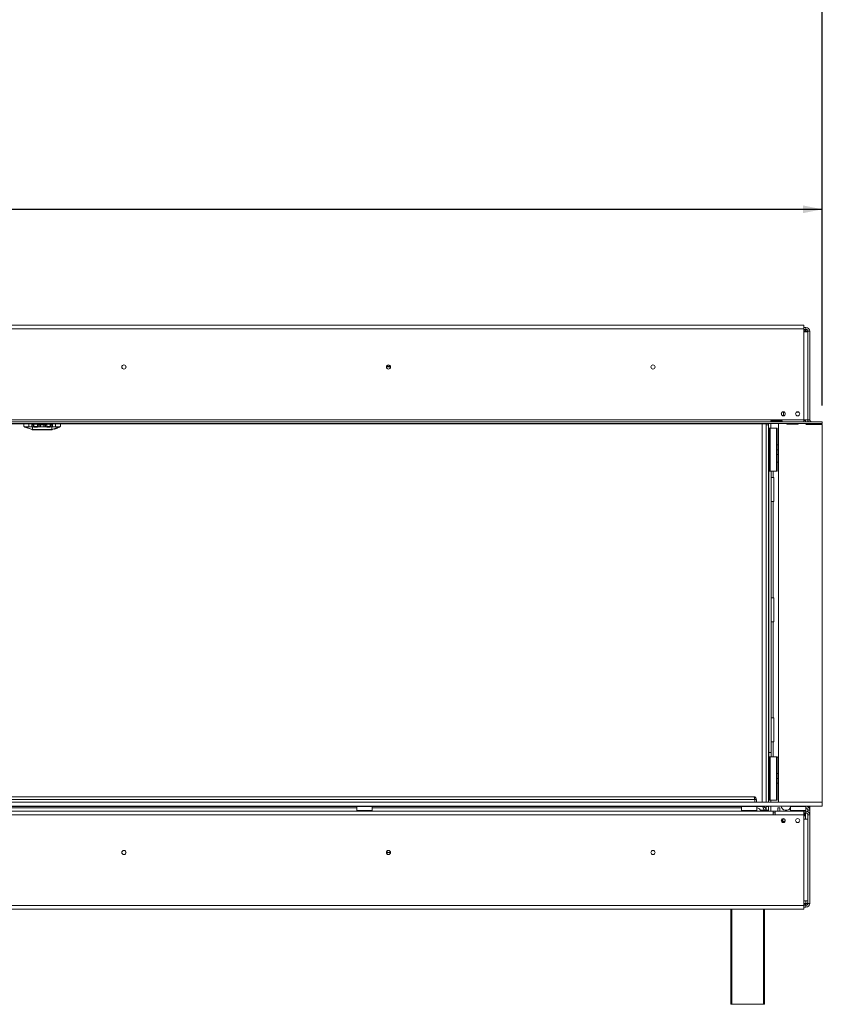
# Model space of a CAD drawing. Units: millimetres. Extents: x -1 to 562, y -66 to 206.
# Drawn here: x 103 to 145, y 113 to 164 of the extents above; entities that cross this region are included whole.
import ezdxf

# ---------------------------------------------------------------- set-up
doc = ezdxf.new("R2010")
doc.units = ezdxf.units.MM
doc.layers.add('FORMAT', color=7, linetype='Continuous')
doc.styles.add('SLDTEXTSTYLE1', font='TXT', dxfattribs={"width": 0.75})
doc.dimstyles.new('SLDDIMSTYLE0', dxfattribs={"dimtxt": 2.645833, "dimasz": 1, "dimexe": 0, "dimexo": 0.0625, "dimgap": 0.661458, "dimtad": 1, "dimdec": 6, "dimlfac": 20, "dimrnd": 1e-09, "dimzin": 12, "dimdsep": 46, "dimtxsty": 'SLDTEXTSTYLE1', "dimsah": 1, "dimcen": 0.09, "dimadec": 0, "dimazin": 3, "dimtfac": 1, "dimtdec": 0, "dimtofl": 0, "dimtmove": 0, "dimatfit": 3, "dimfxl": 0, "dimfrac": 2, "dimtolj": 1, "dimtzin": 12, "dimarcsym": 0})

# ---------------------------------------------------------------- blocks, each defined once
blk = doc.blocks.new('_D')
at = {"layer": 'FORMAT', "color": 7}
for p, q in [((77.903, 163.197), (77.366, 163.197)), ((77.366, 163.197), (77.366, 158.259)), ((86.984, 163.197), (87.52, 163.197)), ((87.52, 163.197), (87.52, 158.259)), ((85.006, 162.652), (82.698, 158.804)), ((77.366, 158.259), (77.903, 158.259)), ((87.52, 158.259), (86.984, 158.259)), ((19.993, 143.999), (19.993, 155.194)), ((144.893, 143.999), (144.893, 155.194)), ((19.993, 154.194), (144.893, 154.194))]:
    blk.add_line(p, q, dxfattribs=at)
for points in [[(19.993, 154.194), (20.993, 153.994), (20.993, 154.394)], [(144.893, 154.194), (143.893, 154.394), (143.893, 153.994)]]:
    blk.add_solid(points, dxfattribs=at)
at = {"layer": 'FORMAT', "color": 7, "attachment_point": 1, "style": 'SLDTEXTSTYLE1'}
for s, insert, char_height in [('3', (82.483, 163.115), 1.852), ('98', (78.574, 162.18), 2.6458), ('"', (85.22, 162.18), 2.646), ('8', (83.852, 160.646), 1.852), ('2498mm', (75.226, 157.605), 2.6458)]:
    blk.add_mtext(s, dxfattribs=dict(at, insert=insert, char_height=char_height))
blk = doc.blocks.new('_D_1')
at = {"layer": 'FORMAT'}
for p, q in [((75.527, 174.877), (74.99, 174.877)), ((74.99, 174.877), (74.99, 169.938)), ((87.345, 174.877), (87.881, 174.877)), ((87.881, 174.877), (87.881, 169.938)), ((83.999, 174.332), (81.69, 170.483)), ((74.99, 169.938), (75.527, 169.938)), ((87.881, 169.938), (87.345, 169.938)), ((17.978, 144.044), (17.978, 166.874)), ((144.893, 143.999), (144.893, 166.874)), ((144.893, 165.874), (17.978, 165.874))]:
    blk.add_line(p, q, dxfattribs=at)
for points in [[(17.978, 165.874), (18.978, 165.674), (18.978, 166.074)], [(144.893, 165.874), (143.893, 166.074), (143.893, 165.674)]]:
    blk.add_solid(points, dxfattribs=at)
at = {"layer": 'FORMAT', "attachment_point": 1, "style": 'SLDTEXTSTYLE1'}
for s, insert, char_height in [('15', (80.108, 174.795), 1.8521), ('99', (76.198, 173.86), 2.6458), ('"', (85.581, 173.86), 2.646), ('16', (82.844, 172.326), 1.8521), ('2538mm', (74.219, 169.284), 2.6458)]:
    blk.add_mtext(s, dxfattribs=dict(at, insert=insert, char_height=char_height))

msp = doc.modelspace()

# ---------------------------------------------------------------- linework, layer by layer
at = {"color": 7, "linetype": 'Continuous', "lineweight": 15}
for p, q in [((143.9383161, 148.17377337), (18.2483161, 148.17377337)), ((143.9383161, 148.17377337), (143.9383161, 147.97377337)), ((144.0433161, 148.04877337), (143.9383161, 148.04877337)), ((144.0433161, 147.94877337), (144.0433161, 148.04877337)), ((18.2483161, 147.97377337), (143.9383161, 147.97377337)), ((143.9383161, 147.97377337), (143.9383161, 147.82377337)), ((144.0433161, 147.94877337), (143.9383161, 147.94877337)), ((143.9383161, 143.24877337), (143.9383161, 147.82377337)), ((143.9383161, 147.82377337), (144.1383161, 147.82377337)), ((144.0433161, 147.94877337), (144.0433161, 147.93952209)), ((144.0433161, 147.93278934), (144.0433161, 147.89078136)), ((144.0433161, 147.89078136), (144.0433161, 147.84877337)), ((144.1383161, 143.24877337), (144.1383161, 147.82377337)), ((144.1433161, 143.24877337), (144.1433161, 147.84877337)), ((144.1433161, 147.84877337), (144.2433161, 147.84877337)), ((144.2433161, 143.24877337), (144.2433161, 147.84877337)), ((122.4483161, 145.99377337), (122.2383161, 145.99377337)), ((144.1383161, 145.30627337), (144.1433161, 145.30627337)), ((144.1433161, 145.28127337), (144.1383161, 145.28127337)), ((144.1383161, 145.13127337), (144.1433161, 145.13127337)), ((144.1433161, 145.10627337), (144.1383161, 145.10627337)), ((142.7683161, 143.51155201), (142.7683161, 143.60099473)), ((142.8683161, 143.46877337), (142.8683161, 143.66115426)), ((142.8683161, 143.46877337), (142.8683161, 143.45139249)), ((143.55527517, 143.64377337), (143.67135703, 143.64377337)), ((19.9729795, 143.24877337), (143.9383161, 143.24877337)), ((19.9729795, 143.14877337), (144.89124503, 143.14877337)), ((19.9729795, 143.04877337), (144.89124503, 143.04877337)), ((102.0933161, 143.04377337), (106.5933161, 143.04377337)), ((103.3933161, 143.03377337), (103.6433161, 143.03377337)), ((103.3933161, 142.91948766), (103.3933161, 143.03377337)), ((103.3933161, 142.91948766), (103.54937879, 142.87668189)), ((103.49133577, 142.85016663), (103.42709988, 142.87219036)), ((103.5183161, 143.04377337), (103.5183161, 143.03377337)), ((103.6433161, 143.03377337), (103.6433161, 142.88377337)), ((103.81001483, 143.03377337), (103.6433161, 143.03377337)), ((103.6433161, 142.88377337), (103.81001483, 142.88377337)), ((103.6683161, 143.04377337), (103.6683161, 143.03377337)), ((103.81001483, 142.88377337), (103.81001483, 143.03377337)), ((103.81001483, 143.03377337), (103.8433161, 143.03377337)), ((103.94055622, 143.03377337), (103.8433161, 143.03377337)), ((103.8433161, 143.03377337), (103.8433161, 142.98377337)), ((103.87496673, 142.98377337), (103.8433161, 142.98377337)), ((103.87496673, 142.88377337), (103.8433161, 142.88377337)), ((103.8433161, 142.88377337), (103.8433161, 142.88075455)), ((103.8433161, 142.88075455), (103.8433161, 142.7482895)), ((103.87496673, 142.98377337), (103.87496673, 142.88377337)), ((103.87496673, 142.98377337), (103.9183161, 142.98377337)), ((103.9183161, 142.88377337), (103.87496673, 142.88377337)), ((103.9183161, 143.03377337), (103.9183161, 143.01377337)), ((103.9183161, 143.01377337), (104.0933161, 143.01377337)), ((103.9183161, 143.01377337), (103.9183161, 142.89342732)), ((103.9183161, 142.89342732), (103.9183161, 142.87343037)), ((103.9183161, 142.89342732), (104.0933161, 142.89342732)), ((103.9183161, 142.87343037), (104.0933161, 142.87343037)), ((103.9183161, 142.87343037), (103.9183161, 142.86941027)), ((103.94055622, 143.03377337), (103.94055622, 143.04377337)), ((104.08043074, 143.03377337), (103.94055622, 143.03377337)), ((103.9683161, 142.86853765), (104.0433161, 142.86853765)), ((104.08043074, 143.04377337), (104.08043074, 143.03377337)), ((104.08043074, 143.03377337), (104.14370146, 143.03377337)), ((104.0933161, 143.03377337), (104.0933161, 143.01377337)), ((104.5933161, 143.02377337), (104.0933161, 143.02377337)), ((104.0933161, 143.01377337), (104.0933161, 142.89342732)), ((104.16254687, 142.98377337), (104.0933161, 142.98377337)), ((104.0933161, 142.89342732), (104.0933161, 142.87343037)), ((104.16254687, 142.88377337), (104.0933161, 142.88377337)), ((104.0933161, 142.87343037), (104.0933161, 142.86941027)), ((104.14370146, 143.03377337), (104.14370146, 143.04377337)), ((104.14370146, 143.03377337), (104.28357597, 143.03377337)), ((104.16254687, 142.98377337), (104.16254687, 142.88377337)), ((104.16254687, 142.98377337), (104.18658533, 142.98377337)), ((104.16254687, 142.88377337), (104.18658533, 142.88377337)), ((104.18658533, 142.88377337), (104.18658533, 142.98377337)), ((104.18658533, 142.98377337), (104.2558161, 142.98377337)), ((104.2558161, 142.88377337), (104.18658533, 142.88377337)), ((104.2558161, 142.98377337), (104.2558161, 142.88377337)), ((104.2558161, 142.98377337), (104.4308161, 142.98377337)), ((104.2558161, 142.88377337), (104.4308161, 142.88377337)), ((104.28357597, 143.03377337), (104.28357597, 143.04377337)), ((104.28357597, 143.03377337), (104.40305622, 143.03377337)), ((104.40305622, 143.03377337), (104.40305622, 143.04377337)), ((104.40305622, 143.03377337), (104.54293074, 143.03377337)), ((104.4308161, 142.88377337), (104.4308161, 142.98377337)), ((104.4308161, 142.98377337), (104.50004687, 142.98377337)), ((104.50004687, 142.88377337), (104.4308161, 142.88377337)), ((104.50004687, 142.98377337), (104.50004687, 142.88377337)), ((104.50004687, 142.98377337), (104.52408533, 142.98377337)), ((104.50004687, 142.88377337), (104.52408533, 142.88377337)), ((104.52408533, 142.88377337), (104.52408533, 142.98377337)), ((104.5933161, 142.98377337), (104.52408533, 142.98377337)), ((104.5933161, 142.88377337), (104.52408533, 142.88377337)), ((104.54293074, 143.03377337), (104.54293074, 143.04377337)), ((104.54293074, 143.03377337), (104.60620146, 143.03377337)), ((104.5933161, 143.01377337), (104.5933161, 143.03377337)), ((104.5933161, 142.89342732), (104.5933161, 143.01377337)), ((104.5933161, 143.01377337), (104.7683161, 143.01377337)), ((104.5933161, 142.89342732), (104.7683161, 142.89342732)), ((104.5933161, 142.87343037), (104.5933161, 142.89342732)), ((104.5933161, 142.87343037), (104.7683161, 142.87343037)), ((104.5933161, 142.86941027), (104.5933161, 142.87343037)), ((104.60620146, 143.03377337), (104.60620146, 143.04377337)), ((104.74607597, 143.03377337), (104.60620146, 143.03377337)), ((104.6433161, 142.86853765), (104.7183161, 142.86853765)), ((104.74607597, 143.04377337), (104.74607597, 143.03377337)), ((104.8433161, 143.03377337), (104.74607597, 143.03377337)), ((104.7683161, 143.03377337), (104.7683161, 143.01377337)), ((104.7683161, 143.01377337), (104.7683161, 142.89342732)), ((104.7683161, 142.98377337), (104.81166546, 142.98377337)), ((104.7683161, 142.89342732), (104.7683161, 142.87343037)), ((104.81166546, 142.88377337), (104.7683161, 142.88377337)), ((104.7683161, 142.87343037), (104.7683161, 142.86941027)), ((104.81166546, 142.88377337), (104.81166546, 142.98377337)), ((104.8433161, 142.98377337), (104.81166546, 142.98377337)), ((104.8433161, 142.88377337), (104.81166546, 142.88377337)), ((104.8433161, 142.98377337), (104.8433161, 143.03377337)), ((104.8433161, 143.03377337), (104.87661737, 143.03377337)), ((104.8433161, 142.88075455), (104.8433161, 142.88377337)), ((104.8433161, 142.7482895), (104.8433161, 142.88075455)), ((104.87661737, 143.03377337), (104.87661737, 142.88377337)), ((105.0433161, 143.03377337), (104.87661737, 143.03377337)), ((104.87661737, 142.88377337), (105.0433161, 142.88377337)), ((105.0183161, 143.04377337), (105.0183161, 143.03377337)), ((105.0433161, 142.88377337), (105.0433161, 143.03377337)), ((105.0433161, 143.03377337), (105.2933161, 143.03377337)), ((105.13725341, 142.87668189), (105.2933161, 142.91948766)), ((105.1683161, 143.04377337), (105.1683161, 143.03377337)), ((105.25953232, 142.87219036), (105.19529643, 142.85016663)), ((105.2933161, 143.03377337), (105.2933161, 142.91948766)), ((107.0933161, 143.04377337), (106.5933161, 143.04377337)), ((107.0933161, 143.04877337), (107.0933161, 143.04377337)), ((141.7683161, 143.04377337), (141.7683161, 143.04877337)), ((141.7683161, 143.04377337), (141.9683161, 143.04377337)), ((141.9683161, 142.99377337), (141.9683161, 143.04877337)), ((142.0933161, 142.99377337), (141.9683161, 142.99377337)), ((141.9683161, 142.99377337), (141.9683161, 123.35377337)), ((142.0933161, 143.04877337), (142.0933161, 142.99377337)), ((142.0933161, 142.99377337), (142.0933161, 123.35377337)), ((142.24809951, 143.15933331), (142.2633161, 143.16475741)), ((142.2633161, 143.20676539), (142.7633161, 143.20676539)), ((142.2633161, 143.16475741), (142.2633161, 143.20676539)), ((142.2633161, 143.16475741), (142.7633161, 143.16475741)), ((142.7633161, 143.15802466), (142.2633161, 143.15802466)), ((142.6083161, 123.35377337), (142.6083161, 143.04877337)), ((142.65430013, 143.16475741), (142.64756738, 143.15802466)), ((142.7633161, 143.16475741), (142.7633161, 143.20676539)), ((142.7633161, 143.16475741), (142.77865208, 143.15936237)), ((143.0433161, 143.04877337), (143.0433161, 143.01877337)), ((143.0433161, 143.01877337), (143.6433161, 143.01877337)), ((143.6489411, 143.04877337), (143.6433161, 143.01877337)), ((143.6433161, 143.01877337), (143.6433161, 143.04523784)), ((143.6433161, 143.04523784), (143.64827819, 143.04523784)), ((143.9383161, 143.14877337), (143.9383161, 143.24877337)), ((144.1383161, 143.24877337), (143.9383161, 143.24877337)), ((143.96431979, 143.21877337), (143.9383161, 143.21877337)), ((143.9933161, 143.20950682), (143.9933161, 143.24877337)), ((144.0189411, 143.14877337), (144.01346339, 143.1779878)), ((144.0183161, 143.15210671), (144.0183161, 143.24877337)), ((144.0470661, 142.99877337), (144.0376911, 143.04877337)), ((144.03835401, 143.04523784), (144.0433161, 143.04523784)), ((144.2433161, 143.04523784), (144.0433161, 143.04523784)), ((144.0470661, 142.99877337), (144.8933161, 142.99877337)), ((144.2433161, 143.24877337), (144.1433161, 143.24877337)), ((144.1433161, 143.24877337), (144.1433161, 143.14877337)), ((144.1433161, 143.04877337), (144.1433161, 143.04523784)), ((144.2433161, 143.04877337), (144.2433161, 143.04523784)), ((144.2433161, 142.99877337), (144.2433161, 143.04523784)), ((144.89124503, 143.04877337), (144.89124503, 143.14877337)), ((144.8933161, 143.14877337), (144.89124503, 143.14877337)), ((144.8933161, 143.04877337), (144.89124503, 143.04877337)), ((144.8933161, 143.04877337), (144.8933161, 143.14877337)), ((144.8933161, 142.99877337), (144.8933161, 123.35377337)), ((103.82293322, 142.73647608), (103.49133577, 142.85016663)), ((103.49358949, 142.85562266), (103.83914943, 142.73714497)), ((103.83914943, 142.73714497), (104.84748277, 142.73714497)), ((103.83914943, 142.73714497), (103.83914943, 142.73377337)), ((104.84748277, 142.73377337), (103.83914943, 142.73377337)), ((103.8433161, 142.7482895), (104.8433161, 142.7482895)), ((104.84748277, 142.73714497), (105.19304271, 142.85562266)), ((104.84748277, 142.73714497), (104.84748277, 142.73377337)), ((105.19529643, 142.85016663), (104.86369898, 142.73647608)), ((104.97232324, 142.76843296), (104.96597189, 142.77154107)), ((104.96970023, 142.76224793), (104.96807861, 142.76697766)), ((105.13786378, 142.82518972), (104.97232324, 142.76843296)), ((104.97394486, 142.76370323), (104.97232324, 142.76843296)), ((104.97394486, 142.76370323), (105.1394854, 142.82045999)), ((104.97394486, 142.76370323), (104.98029621, 142.76059513)), ((105.13637729, 142.81410864), (104.98029621, 142.76059513)), ((105.13637729, 142.81410864), (105.1394854, 142.82045999)), ((105.13786378, 142.82518972), (105.14097189, 142.83154107)), ((105.1394854, 142.82045999), (105.13786378, 142.82518972)), ((105.14373003, 142.82191529), (105.14210841, 142.82664502)), ((142.0933161, 142.81877337), (142.1433161, 142.81877337)), ((142.1433161, 142.81877337), (142.1433161, 140.56877337)), ((142.1808161, 142.81877337), (142.1433161, 142.81877337)), ((142.1808161, 142.81877337), (142.1808161, 140.56877337)), ((142.5058161, 142.81877337), (142.1808161, 142.81877337)), ((142.5058161, 142.81877337), (142.5058161, 140.56877337)), ((142.5433161, 142.81877337), (142.5058161, 142.81877337)), ((142.5433161, 140.56877337), (142.5433161, 142.81877337)), ((142.5433161, 140.56877337), (142.5433161, 142.81877337)), ((142.5433161, 141.94377337), (142.6083161, 141.94377337)), ((142.5433161, 141.69377337), (142.6083161, 141.69377337)), ((142.5433161, 141.44377337), (142.6083161, 141.44377337)), ((142.6083161, 141.04377337), (142.5433161, 141.04377337)), ((142.1433161, 140.56877337), (142.0933161, 140.56877337)), ((142.1183161, 125.94377337), (142.1183161, 140.56877337)), ((142.1808161, 140.56877337), (142.1433161, 140.56877337)), ((142.5058161, 140.56877337), (142.1808161, 140.56877337)), ((142.2433161, 125.94377337), (142.2433161, 140.56877337)), ((142.5433161, 140.56877337), (142.5058161, 140.56877337)), ((142.25988381, 140.24375032), (142.2584575, 140.24375032)), ((142.3433161, 140.24042509), (142.3683161, 140.24042509)), ((142.3683161, 138.99712166), (142.3683161, 140.24042509)), ((142.24513847, 138.99426658), (142.24816741, 138.99426658)), ((142.3433161, 133.99042509), (142.3433161, 138.99712166)), ((142.3683161, 138.99712166), (142.3433161, 138.99712166)), ((142.25988173, 133.99375036), (142.25845843, 133.99375036)), ((142.3433161, 133.99042509), (142.3683161, 133.99042509)), ((142.3683161, 132.74712166), (142.3683161, 133.99042509)), ((142.2481572, 132.74426822), (142.24513899, 132.74426822)), ((142.3433161, 127.74042509), (142.3433161, 132.74712166)), ((142.3683161, 132.74712166), (142.3433161, 132.74712166)), ((142.25988381, 127.74375032), (142.2584575, 127.74375032)), ((142.3433161, 127.74042509), (142.3683161, 127.74042509)), ((142.3683161, 126.49712166), (142.3683161, 127.74042509)), ((142.24513847, 126.49426658), (142.24816741, 126.49426658)), ((142.3683161, 126.49712166), (142.3433161, 126.49712166)), ((142.0933161, 125.71877337), (142.1433161, 125.71877337)), ((142.1183161, 125.94377337), (142.2433161, 125.94377337)), ((142.1183161, 125.71877337), (142.1183161, 125.94377337)), ((142.1433161, 125.71877337), (142.1433161, 123.46877337)), ((142.1808161, 125.71877337), (142.1433161, 125.71877337)), ((142.1808161, 125.71877337), (142.1808161, 123.46877337)), ((142.5058161, 125.71877337), (142.1808161, 125.71877337)), ((142.2433161, 125.94377337), (142.2433161, 125.71877337)), ((142.5058161, 125.71877337), (142.5058161, 123.46877337)), ((142.5433161, 125.71877337), (142.5058161, 125.71877337)), ((142.5433161, 123.46877337), (142.5433161, 125.71877337)), ((142.5433161, 123.46877337), (142.5433161, 125.71877337)), ((142.5433161, 125.69377337), (142.6083161, 125.69377337)), ((142.5433161, 124.84377337), (142.6083161, 124.84377337)), ((142.5433161, 124.59377337), (142.6083161, 124.59377337)), ((142.5433161, 124.34377337), (142.6083161, 124.34377337)), ((141.39296255, 123.50627337), (20.79366965, 123.50627337)), ((141.3308161, 123.64377337), (20.8558161, 123.64377337)), ((141.39296255, 123.50627337), (141.39296255, 123.35377337)), ((141.3933161, 123.35377337), (141.3933161, 123.50627337)), ((141.3933161, 123.50627337), (141.4683161, 123.50627337)), ((141.4683161, 123.35377337), (141.4683161, 123.50627337)), ((142.1433161, 123.46877337), (142.0933161, 123.46877337)), ((142.1808161, 123.46877337), (142.1433161, 123.46877337)), ((142.5058161, 123.46877337), (142.1808161, 123.46877337)), ((142.5433161, 123.46877337), (142.5058161, 123.46877337)), ((20.1933161, 123.35377337), (144.8933161, 123.35377337)), ((20.1933161, 123.15377337), (144.8933161, 123.15377337)), ((120.91289414, 122.89877337), (101.27373806, 122.89877337)), ((120.6933161, 123.14377337), (101.4933161, 123.14377337)), ((101.4933161, 123.06877337), (120.6933161, 123.06877337)), ((120.7033161, 123.15377337), (120.6933161, 123.14377337)), ((120.6933161, 123.14377337), (120.6933161, 122.93377337)), ((121.4933161, 123.14377337), (120.6933161, 123.14377337)), ((120.6933161, 122.93377337), (120.7033161, 122.92377337)), ((120.6933161, 122.93377337), (121.24605583, 122.93377337)), ((121.24223733, 122.92377337), (120.7033161, 122.92377337)), ((120.80464097, 122.92377337), (120.80464097, 122.89877337)), ((120.91289414, 122.89877337), (120.94897853, 122.89877337)), ((120.94897853, 122.92377337), (120.94897853, 122.89877337)), ((120.94897853, 122.89877337), (121.23765367, 122.89877337)), ((120.96196891, 122.89877337), (120.96196891, 122.89473255)), ((121.22466329, 122.89877337), (121.22466329, 122.89473255)), ((121.23765367, 122.92377337), (121.23765367, 122.89877337)), ((121.23765367, 122.89877337), (121.27373806, 122.89877337)), ((121.4833161, 122.92377337), (121.24223733, 122.92377337)), ((121.24605583, 122.93377337), (121.4933161, 122.93377337)), ((140.91289414, 122.89877337), (121.27373806, 122.89877337)), ((121.38199123, 122.92377337), (121.38199123, 122.89877337)), ((121.4933161, 123.14377337), (121.4833161, 123.15377337)), ((121.4833161, 122.92377337), (121.4933161, 122.93377337)), ((121.4933161, 122.93377337), (121.4933161, 123.14377337)), ((140.6933161, 123.14377337), (121.4933161, 123.14377337)), ((121.4933161, 123.06877337), (140.6933161, 123.06877337)), ((140.7033161, 123.15377337), (140.6933161, 123.14377337)), ((140.6933161, 123.14377337), (140.6933161, 122.93377337)), ((141.4933161, 123.14377337), (140.6933161, 123.14377337)), ((140.6933161, 122.93377337), (140.7033161, 122.92377337)), ((140.6933161, 122.93377337), (141.24605583, 122.93377337)), ((141.24223733, 122.92377337), (140.7033161, 122.92377337)), ((140.80464097, 122.92377337), (140.80464097, 122.89877337)), ((140.91289414, 122.89877337), (140.94897853, 122.89877337)), ((140.94897853, 122.92377337), (140.94897853, 122.89877337)), ((140.94897853, 122.89877337), (141.23765367, 122.89877337)), ((140.96196891, 122.89877337), (140.96196891, 122.89473255)), ((141.22466329, 122.89877337), (141.22466329, 122.89473255)), ((141.23765367, 122.92377337), (141.23765367, 122.89877337)), ((141.23765367, 122.89877337), (141.27373806, 122.89877337)), ((141.4833161, 122.92377337), (141.24223733, 122.92377337)), ((141.24605583, 122.93377337), (141.4933161, 122.93377337)), ((142.3383161, 122.89877337), (141.27373806, 122.89877337)), ((141.38199123, 122.92377337), (141.38199123, 122.89877337)), ((141.4933161, 123.14377337), (141.4833161, 123.15377337)), ((141.4833161, 122.92377337), (141.4933161, 122.93377337)), ((141.4933161, 122.93377337), (141.4933161, 123.14377337)), ((141.76478057, 123.14377337), (141.4933161, 123.14377337)), ((141.7683161, 123.14377337), (141.76478057, 123.14377337)), ((141.9433161, 122.94377337), (141.86478057, 122.94377337)), ((141.9433161, 122.89877337), (141.9433161, 122.94377337)), ((141.9433161, 122.94377337), (141.9683161, 122.94377337)), ((141.9683161, 123.14377337), (141.9683161, 123.15377337)), ((142.0933161, 123.14377337), (141.9683161, 123.14377337)), ((141.9683161, 123.14377337), (141.9683161, 122.94377337)), ((141.9683161, 122.94377337), (142.0933161, 122.94377337)), ((141.9683161, 122.94377337), (141.9683161, 122.89877337)), ((142.0933161, 123.15377337), (142.0933161, 123.14377337)), ((142.0933161, 123.14377337), (142.0933161, 122.94377337)), ((142.0933161, 122.94377337), (142.0933161, 122.89877337)), ((142.3383161, 122.69877337), (142.3383161, 122.89877337)), ((142.3383161, 122.89877337), (142.4383161, 122.89877337)), ((142.4383161, 122.89877337), (142.4383161, 122.69877337)), ((143.9383161, 122.89877337), (142.4383161, 122.89877337)), ((142.5833161, 123.06877337), (142.6833161, 123.06877337)), ((142.5833161, 122.89877337), (142.5833161, 123.06877337)), ((142.6833161, 123.06877337), (142.6833161, 122.89877337)), ((143.0583161, 122.95377337), (142.9583161, 122.95377337)), ((143.2533161, 123.15377337), (143.2433161, 123.14377337)), ((143.2433161, 123.14377337), (143.2433161, 122.93377337)), ((144.0433161, 123.14377337), (143.2433161, 123.14377337)), ((143.2433161, 122.93377337), (143.2533161, 122.92377337)), ((143.2433161, 122.93377337), (143.79605583, 122.93377337)), ((143.79223733, 122.92377337), (143.2533161, 122.92377337)), ((143.4983161, 122.92377337), (143.4983161, 122.89877337)), ((143.7883161, 122.89877337), (143.7883161, 122.92377337)), ((144.0333161, 122.92377337), (143.79223733, 122.92377337)), ((143.79605583, 122.93377337), (144.0433161, 122.93377337)), ((143.9383161, 122.89877337), (143.9383161, 122.69877337)), ((143.9383161, 122.89877337), (144.0433161, 122.89877337)), ((143.9933161, 122.89877337), (143.9933161, 122.92377337)), ((144.0183161, 122.89877337), (144.0183161, 122.92377337)), ((144.0433161, 123.14377337), (144.0333161, 123.15377337)), ((144.0333161, 122.92377337), (144.0433161, 122.93377337)), ((144.0383161, 123.14877337), (144.0433161, 123.14877337)), ((144.0433161, 123.14877337), (144.0433161, 123.04877337)), ((144.2183161, 123.14877337), (144.0433161, 123.14877337)), ((144.0433161, 122.93377337), (144.0433161, 123.14377337)), ((144.0433161, 122.89877337), (144.0433161, 122.79877337)), ((144.1433161, 123.14877337), (144.1433161, 123.15377337)), ((144.1433161, 122.94877337), (144.2433161, 122.94877337)), ((144.1433161, 122.87197845), (144.1433161, 122.94877337)), ((144.2183161, 123.04877337), (144.21652118, 123.04877337)), ((144.2183161, 123.04877337), (144.2183161, 123.14877337)), ((144.2433161, 122.94877337), (144.2433161, 123.15377337)), ((144.2433161, 122.94877337), (144.2433161, 122.69877337)), ((144.8933161, 123.15377337), (144.8933161, 123.35377337)), ((142.3383161, 122.69877337), (19.8483161, 122.69877337)), ((120.96196891, 122.89473255), (121.22466329, 122.89473255)), ((140.96196891, 122.89473255), (141.22466329, 122.89473255)), ((142.4383161, 122.79877337), (142.3383161, 122.79877337)), ((142.4383161, 122.69877337), (142.3383161, 122.69877337)), ((143.9383161, 122.69877337), (142.4383161, 122.69877337)), ((142.7790138, 122.46886597), (142.7833161, 122.46877337)), ((142.7833161, 122.46877337), (142.7833161, 122.36877337)), ((142.7833161, 122.46877337), (142.8333161, 122.46877337)), ((142.8333161, 122.36877337), (142.8333161, 122.46877337)), ((142.94768878, 122.46877337), (142.8333161, 122.46877337)), ((142.8683161, 122.51115426), (142.8683161, 122.47377337)), ((142.8683161, 122.47377337), (142.8733161, 122.46877337)), ((142.94374464, 122.47377337), (142.8683161, 122.47377337)), ((143.9383161, 122.79877337), (144.0433161, 122.79877337)), ((143.9383161, 122.69877337), (143.9383161, 122.47377337)), ((143.9933161, 122.64377337), (143.9383161, 122.64377337)), ((143.9383161, 122.47377337), (143.9383161, 118.23877337)), ((144.1383161, 122.47377337), (143.9383161, 122.47377337)), ((143.9933161, 122.64377337), (143.9933161, 122.79877337)), ((144.0183161, 122.47377337), (144.0183161, 122.79877337)), ((144.1383161, 122.47377337), (144.1383161, 118.23877337)), ((144.1433161, 122.69877337), (144.2433161, 122.69877337)), ((144.1433161, 118.09877337), (144.1433161, 122.69877337)), ((144.2433161, 118.09877337), (144.2433161, 122.69877337)), ((142.76492145, 122.36962108), (142.7833161, 122.36877337)), ((142.77894341, 122.34377337), (142.94768878, 122.34377337)), ((142.7833161, 122.36877337), (142.8333161, 122.36877337)), ((142.96139133, 122.36877337), (142.8333161, 122.36877337)), ((142.9183161, 122.36877337), (142.9183161, 122.34377337)), ((144.1383161, 121.63127337), (144.1433161, 121.63127337)), ((144.1433161, 121.60627337), (144.1383161, 121.60627337)), ((144.1383161, 121.45627337), (144.1433161, 121.45627337)), ((144.1433161, 121.43127337), (144.1383161, 121.43127337)), ((122.2383161, 120.74377337), (122.4483161, 120.74377337)), ((18.2483161, 117.98877337), (143.9383161, 117.98877337)), ((18.2483161, 117.78877337), (143.9383161, 117.78877337)), ((140.1433161, 112.84877337), (140.1433161, 117.78877337)), ((141.8933161, 117.78877337), (141.8933161, 112.84877337)), ((143.9383161, 117.98877337), (143.9383161, 118.23877337)), ((143.9383161, 118.23877337), (144.1383161, 118.23877337)), ((144.0433161, 117.99877337), (143.9383161, 117.99877337)), ((143.9383161, 117.98877337), (143.9383161, 117.78877337)), ((144.0433161, 117.89877337), (143.9383161, 117.89877337)), ((144.0433161, 118.01475741), (144.02809951, 118.00933331)), ((144.0433161, 118.09877337), (144.0433161, 118.05676539)), ((144.0433161, 118.01475741), (144.0433161, 118.05676539)), ((144.0433161, 118.00802466), (144.0433161, 117.99877337)), ((144.0433161, 117.99877337), (144.0433161, 117.89877337)), ((144.1433161, 118.09877337), (144.2433161, 118.09877337)), ((140.1933161, 112.84877337), (140.1433161, 112.84877337)), ((140.1933161, 112.84877337), (141.8433161, 112.84877337)), ((141.8933161, 112.84877337), (141.8433161, 112.84877337))]:
    msp.add_line(p, q, dxfattribs=at)
at = {"color": 8, "linetype": 'Continuous', "lineweight": 15}
for p, q in [((144.0433161, 147.84877337), (144.01105228, 147.84877337)), ((144.0433161, 147.83085624), (144.0433161, 147.84877337)), ((144.1433161, 147.64377337), (144.1383161, 147.64377337)), ((122.43564703, 146.04377337), (122.25098517, 146.04377337)), ((144.1433161, 144.61877337), (144.1383161, 144.61877337)), ((142.80527517, 143.46877337), (142.8683161, 143.46877337)), ((106.5933161, 143.04377337), (106.5933161, 143.04877337)), ((107.0933161, 143.04377337), (141.7683161, 143.04377337)), ((141.7683161, 123.35377337), (141.7683161, 143.04377337)), ((142.2183161, 142.81877337), (142.2183161, 143.04877337)), ((144.0433161, 143.01877337), (144.0433161, 143.04523784)), ((142.3433161, 140.24042509), (142.3433161, 140.56877337)), ((142.3433161, 125.71877337), (142.3433161, 126.49712166)), ((142.2183161, 123.35377337), (142.2183161, 123.46877337)), ((141.86478057, 122.94377337), (141.68482245, 122.94377337)), ((141.7683161, 123.14377337), (141.7683161, 123.15377337)), ((142.2183161, 122.89877337), (142.2183161, 123.15377337)), ((144.1383161, 122.11877337), (144.1433161, 122.11877337)), ((144.1383161, 119.09377337), (144.1433161, 119.09377337)), ((140.1933161, 117.78877337), (140.1933161, 112.84877337)), ((141.8433161, 112.84877337), (141.8433161, 117.78877337)), ((144.0433161, 118.09877337), (143.9383161, 118.09877337)), ((144.0433161, 118.09877337), (144.0433161, 118.23877337))]:
    msp.add_line(p, q, dxfattribs=at)
at = {"color": 7, "linetype": 'Continuous', "lineweight": 15, "flags": 128}
for points in [[(144.1383161, 147.69094328), (144.13899279, 147.6876687), (144.1433161, 147.64377337)], [(144.1433161, 144.61877337), (144.13899279, 144.57487805), (144.1383161, 144.57160347)], [(144.1433161, 122.11877337), (144.13899279, 122.1626687), (144.1383161, 122.16594328)], [(144.1383161, 119.04660347), (144.13899279, 119.04987805), (144.1433161, 119.09377337)]]:
    msp.add_lwpolyline(points, dxfattribs=at)
at = {"color": 7, "linetype": 'Continuous', "lineweight": 15}
for centre, radius in [((108.5933161, 145.99377337), 0.11), ((108.5933161, 145.99377337), 0.105), ((122.3433161, 145.99377337), 0.11), ((122.3433161, 145.99377337), 0.105), ((136.0933161, 145.99377337), 0.11), ((136.0933161, 145.99377337), 0.105), ((142.8633161, 143.55627337), 0.105), ((143.6133161, 143.55627337), 0.105), ((142.8633161, 122.40627337), 0.105), ((143.6133161, 122.40627337), 0.105), ((108.5933161, 120.74377337), 0.11), ((108.5933161, 120.74377337), 0.105), ((122.3433161, 120.74377337), 0.11), ((122.3433161, 120.74377337), 0.105), ((136.0933161, 120.74377337), 0.11), ((136.0933161, 120.74377337), 0.105)]:
    msp.add_circle(centre, radius, dxfattribs=at)
for centre, radius, start, end in [((144.0433161, 147.84877337), 0.2, 0, 90), ((143.9183161, 147.64377337), 0.225, 53.130102354, 84.900311086), ((144.0433161, 147.84877337), 0.1, 0, 90), ((103.4433161, 142.91948766), 0.05, 179.999999999, 251.075355584), ((103.95581991, 143.58542572), 0.71699697, 267.001673624, 270.998630924), ((104.05581229, 143.58542572), 0.71699697, 269.001369076, 272.998326376), ((104.63081991, 143.58542572), 0.71699697, 267.001673624, 270.998630924), ((104.73081229, 143.58542572), 0.71699697, 269.001369076, 272.998326377), ((105.2433161, 142.91948766), 0.05, 288.924644416, 0.000000001), ((143.96431979, 143.16877337), 0.05, 10.619655276, 90), ((144.3433161, 143.24877337), 0.2, 180, 210.000000001), ((144.3433161, 143.24877337), 0.1, 180, 270), ((103.83012472, 142.75903211), 0.02367472, 252.316243965, 292.407792346), ((103.83914943, 142.78377337), 0.05, 251.075355584, 270), ((104.85650748, 142.75903211), 0.02367472, 247.592207654, 287.683756035), ((104.84748277, 142.78377337), 0.05, 270, 288.924644416), ((141.4683161, 122.81877337), 0.25, 18.662924885, 84.260829523), ((142.9583161, 123.15377337), 0.2, 180, 270), ((143.0583161, 123.15377337), 0.2, 270, 337.668355026), ((144.0433161, 122.94877337), 0.2, 0, 90), ((144.0433161, 122.94877337), 0.1, 0, 90), ((144.0433161, 122.69877337), 0.2, 0, 90), ((144.0433161, 122.69877337), 0.1, 0, 90), ((144.0433161, 118.09877337), 0.1, 270, 0), ((144.0433161, 118.09877337), 0.2, 270, 0)]:
    msp.add_arc(centre, radius, start, end, dxfattribs=at)
for centre, major_axis, ratio, start_param, end_param in [((103.6433161, 142.78699918), (0.25, 0), 0.3870967742, 1.5707963268, 1.9560014629), ((103.81001483, 142.85474112), (0.075, 0), 0.3870967742, 1.1107195119, 1.5707963268), ((104.87661737, 142.85474112), (0.075, 0), 0.3870967742, 1.5707963268, 2.0308731417), ((105.0433161, 142.78699918), (0.25, 0), 0.3870967742, 1.1855911906, 1.5707963268), ((120.9388749, 122.69877337), (0, 0.2), 0.5773502692, 6.0818273864, 6.2831853072), ((121.2477573, 122.69877337), (0, 0.2), 0.5773502692, 0, 0.2013579208), ((140.9388749, 122.69877337), (0, 0.2), 0.5773502692, 6.0818273864, 6.2831853072), ((141.2477573, 122.69877337), (0, 0.2), 0.5773502692, 0, 0.2013579208)]:
    msp.add_ellipse(centre, major_axis=major_axis, ratio=ratio, start_param=start_param, end_param=end_param, dxfattribs=at)
for points, knots in [([(144.0433161, 147.93952209), (144.03598396, 147.93906628), (144.02298227, 147.93825801), (144.00841794, 147.93532172), (144.00047805, 147.9316653), (143.99645338, 147.92836728), (143.99408772, 147.92428543), (143.99341494, 147.91953758), (143.99414578, 147.91442791), (143.99654757, 147.90936237), (144.0005929, 147.90472236), (144.00852958, 147.89897168), (144.02305522, 147.89343571), (144.0360157, 147.89173777), (144.0433161, 147.89078136)], [0, 0, 0, 0, 0.1655595092, 0.2935780135, 0.3474647626, 0.397699564, 0.4474557468, 0.4999931809, 0.5529458353, 0.6030591992, 0.653535468, 0.7075125542, 0.8352471687, 1, 1, 1, 1]), ([(144.0433161, 147.84877337), (144.07023599, 147.84847875), (144.10737443, 147.84807228), (144.13647536, 147.84766581), (144.14448241, 147.84755398)], [0, 0, 0, 0, 0.7248526179, 1, 1, 1, 1]), ([(103.54937879, 142.87668189), (103.53677116, 142.87420239), (103.51777051, 142.87046559), (103.49942014, 142.86255776), (103.49544789, 142.85783309), (103.49358949, 142.85562266)], [0, 0, 0, 0, 0.5120652777, 0.7717214169, 1, 1, 1, 1]), ([(105.19304271, 142.85562266), (105.19121955, 142.85779342), (105.18682389, 142.86302713), (105.16766917, 142.87079976), (105.14856819, 142.87449372), (105.13725341, 142.87668189)], [0, 0, 0, 0, 0.22414224593, 0.54040800901, 1, 1, 1, 1]), ([(142.2633161, 143.15802466), (142.2560157, 143.15846843), (142.24305522, 143.15925626), (142.22852958, 143.16218005), (142.2205929, 143.16583461), (142.21654757, 143.16914209), (142.21414578, 143.17324218), (142.21341494, 143.17799558), (142.21408772, 143.1830982), (142.21645338, 143.18813622), (142.22047805, 143.19275553), (142.22841794, 143.19849739), (142.24298227, 143.20404391), (142.25598396, 143.20578406), (142.2633161, 143.20676539)], [0, 0, 0, 0, 0.1647528325, 0.292487448, 0.3464645343, 0.3969408031, 0.4470541667, 0.5000068205, 0.5525442522, 0.6023004335, 0.6525352343, 0.7064219834, 0.834440489, 1, 1, 1, 1]), ([(142.7633161, 143.20676539), (142.7706165, 143.20580897), (142.78357698, 143.20411103), (142.79810262, 143.19857507), (142.8060393, 143.19282438), (142.81008463, 143.18818437), (142.81248642, 143.18311884), (142.81321726, 143.17800916), (142.81254448, 143.17326132), (142.81017882, 143.16917947), (142.80615415, 143.16588145), (142.79821426, 143.16222503), (142.78364993, 143.15928874), (142.77064824, 143.15848047), (142.7633161, 143.15802466)], [0, 0, 0, 0, 0.1647528325, 0.292487448, 0.3464645343, 0.3969408031, 0.4470541667, 0.5000068205, 0.5525442522, 0.6023004335, 0.6525352343, 0.7064219834, 0.834440489, 1, 1, 1, 1]), ([(103.49358949, 142.85562266), (103.49257503, 142.85329099), (103.4913455, 142.85046496), (103.49131694, 142.85017596), (103.49133478, 142.85016712), (103.49133577, 142.85016663)], [0, 0, 0, 0, 0.8166236477, 0.9897613683, 1, 1, 1, 1]), ([(104.96807861, 142.76697766), (104.96784403, 142.76749149), (104.96737486, 142.76851914), (104.96607424, 142.7696547), (104.96450535, 142.77032053), (104.96314068, 142.77039776), (104.9622224, 142.7702407), (104.96186973, 142.77013032), (104.96172584, 142.77008529)], [0, 0, 0, 0, 0.2145681425, 0.429135276, 0.6437315951, 0.8583893259, 0.9422233155, 1, 1, 1, 1]), ([(104.976053, 142.75914031), (104.97590914, 142.75909528), (104.97555647, 142.7589849), (104.9746382, 142.75882784), (104.97327349, 142.75890506), (104.97170461, 142.7595709), (104.97040398, 142.76070646), (104.96993482, 142.76173411), (104.96970023, 142.76224793)], [0, 0, 0, 0, 0.0577647185, 0.1416107188, 0.356268433, 0.5708647412, 0.7854318661, 1, 1, 1, 1]), ([(105.14373003, 142.82191529), (105.14386009, 142.82136558), (105.1441202, 142.82026616), (105.14378994, 142.81857134), (105.1429597, 142.81708291), (105.14194319, 142.81619685), (105.14112471, 142.81575327), (105.14077899, 142.8156231), (105.14062111, 142.81556366)], [0, 0, 0, 0, 0.2145961371, 0.4291916299, 0.6438057562, 0.858459084, 0.9353625492, 1, 1, 1, 1]), ([(105.14521733, 142.83299665), (105.14505941, 142.8329372), (105.14471369, 142.83280703), (105.14389522, 142.83236344), (105.14287874, 142.83147741), (105.1420485, 142.82998898), (105.14171824, 142.82829416), (105.14197835, 142.82719473), (105.14210841, 142.82664502)], [0, 0, 0, 0, 0.0646533, 0.1415408807, 0.3561942214, 0.5708083564, 0.785403856, 1, 1, 1, 1]), ([(105.19304271, 142.85562266), (105.19405717, 142.85329099), (105.1952867, 142.85046496), (105.19531526, 142.85017596), (105.19529742, 142.85016712), (105.19529643, 142.85016663)], [0, 0, 0, 0, 0.8166236477, 0.9897613683, 1, 1, 1, 1]), ([(142.3433161, 140.24042509), (142.32186264, 140.24051863), (142.28644479, 140.24067305), (142.2557268, 140.24145527), (142.24361544, 140.24176368)], [0, 0, 0, 0, 0.6057243302, 1, 1, 1, 1]), ([(142.3433161, 140.24042509), (142.33210275, 140.24058405), (142.30967891, 140.24090194), (142.2799633, 140.24278144), (142.25865772, 140.24410243), (142.25129085, 140.24352411), (142.2481642, 140.24327866)], [0, 0, 0, 0, 0.2669238865, 0.533779943, 0.8021266046, 1, 1, 1, 1]), ([(142.24529279, 138.99402481), (142.24533755, 138.99394171), (142.24571008, 138.99325004), (142.24701789, 138.9937908), (142.24816858, 138.9942666)], [0, 0, 0, 0, 0.1201403298, 1, 1, 1, 1]), ([(142.24625571, 138.99584949), (142.25603626, 138.99610036), (142.28562531, 138.99685932), (142.320182, 138.99701646), (142.3433161, 138.99712166)], [0, 0, 0, 0, 0.3305462015, 1, 1, 1, 1]), ([(142.24816852, 138.99426658), (142.25259821, 138.9940087), (142.26145491, 138.99349309), (142.28655103, 138.99522815), (142.31492266, 138.99681601), (142.33472021, 138.99702912), (142.3433161, 138.99712166)], [0, 0, 0, 0, 0.2638991673, 0.5276391995, 0.7949058063, 1, 1, 1, 1]), ([(142.3433161, 133.99042509), (142.32186265, 133.99051863), (142.28644458, 133.99067306), (142.2557264, 133.99145528), (142.24361486, 133.99176369)], [0, 0, 0, 0, 0.6057205859, 1, 1, 1, 1]), ([(142.3433161, 133.99042509), (142.33210275, 133.99058406), (142.30967891, 133.99090194), (142.27996332, 133.99278143), (142.25865541, 133.9941026), (142.25128857, 133.99352387), (142.24816123, 133.99327819)], [0, 0, 0, 0, 0.2669034771, 0.5337391293, 0.8020652727, 1, 1, 1, 1]), ([(142.24528567, 132.74403862), (142.24533288, 132.74395019), (142.24570491, 132.74325335), (142.24701466, 132.74379517), (142.2481582, 132.74426822)], [0, 0, 0, 0, 0.1269066683, 1, 1, 1, 1]), ([(142.24625092, 132.74584952), (142.25600943, 132.74609987), (142.28559517, 132.74685889), (142.32015525, 132.74701622), (142.3433161, 132.74712166)], [0, 0, 0, 0, 0.3298383011, 1, 1, 1, 1]), ([(142.24815825, 132.74426821), (142.25258441, 132.74400945), (142.26143406, 132.74349208), (142.28652185, 132.74522615), (142.3148992, 132.74681533), (142.33470845, 132.74702887), (142.3433161, 132.74712166)], [0, 0, 0, 0, 0.2638243063, 0.5274895332, 0.7946814621, 1, 1, 1, 1]), ([(142.3433161, 127.74042509), (142.32186264, 127.74051863), (142.28644479, 127.74067305), (142.2557268, 127.74145527), (142.24361544, 127.74176368)], [0, 0, 0, 0, 0.6057243302, 1, 1, 1, 1]), ([(142.3433161, 127.74042509), (142.33210275, 127.74058405), (142.30967891, 127.74090194), (142.2799633, 127.74278144), (142.25865772, 127.74410243), (142.25129085, 127.74352411), (142.2481642, 127.74327866)], [0, 0, 0, 0, 0.2669238865, 0.533779943, 0.8021266046, 1, 1, 1, 1]), ([(142.24529279, 126.49402481), (142.24533755, 126.49394171), (142.24571008, 126.49325004), (142.24701789, 126.4937908), (142.24816858, 126.4942666)], [0, 0, 0, 0, 0.1201403298, 1, 1, 1, 1]), ([(142.24625571, 126.49584949), (142.25603626, 126.49610036), (142.28562531, 126.49685932), (142.320182, 126.49701646), (142.3433161, 126.49712166)], [0, 0, 0, 0, 0.3305462015, 1, 1, 1, 1]), ([(142.24816852, 126.49426658), (142.25259821, 126.4940087), (142.26145491, 126.49349309), (142.28655103, 126.49522815), (142.31492266, 126.49681601), (142.33472021, 126.49702912), (142.3433161, 126.49712166)], [0, 0, 0, 0, 0.2638991673, 0.5276391995, 0.7949058063, 1, 1, 1, 1]), ([(141.3933161, 123.50627337), (141.3928143, 123.51469497), (141.3921361, 123.5260771), (141.38551735, 123.53499858), (141.38379579, 123.53731909)], [0, 0, 0, 0, 0.7398962322, 1, 1, 1, 1]), ([(141.76478057, 123.14377337), (141.77229456, 123.14133565), (141.78732388, 123.13645975), (141.80987209, 123.09856971), (141.83240751, 123.04329224), (141.85075788, 122.98782111), (141.8615102, 122.95404618), (141.86478057, 122.94377337)], [0, 0, 0, 0, 0.2253411642, 0.4507225798, 0.6761041834, 0.9014855733, 1, 1, 1, 1]), ([(141.9683161, 122.94377337), (141.96587837, 122.96737374), (141.96100248, 123.01457869), (141.92311244, 123.07667393), (141.86783497, 123.12198665), (141.81236384, 123.14170976), (141.7785889, 123.1432921), (141.7683161, 123.14377337)], [0, 0, 0, 0, 0.2253411642, 0.4507225798, 0.6761041834, 0.9014855733, 1, 1, 1, 1]), ([(141.8683161, 122.94377337), (141.86695879, 122.95846763), (141.86480693, 122.98176361), (141.84988263, 122.99931283), (141.84437204, 123.00579264)], [0, 0, 0, 0, 0.630763517, 1, 1, 1, 1]), ([(144.0433161, 118.05676539), (144.03598396, 118.05578406), (144.02298227, 118.05404391), (144.00841794, 118.04849739), (144.00047805, 118.04275554), (143.99645338, 118.03813622), (143.99408772, 118.0330982), (143.99341494, 118.02799558), (143.99414578, 118.02324218), (143.99654757, 118.01914209), (144.0005929, 118.01583461), (144.00852958, 118.01218005), (144.02305522, 118.00925626), (144.0360157, 118.00846843), (144.0433161, 118.00802466)], [0, 0, 0, 0, 0.16555950926, 0.29357801348, 0.34746476258, 0.39769956398, 0.4474557468, 0.49999318089, 0.55294583533, 0.60305919917, 0.65353546803, 0.70751255415, 0.83524716875, 1, 1, 1, 1]), ([(144.14448241, 118.09999277), (144.13647536, 118.09988093), (144.10737443, 118.09947447), (144.07023599, 118.099068), (144.0433161, 118.09877337)], [0, 0, 0, 0, 0.2751473821, 1, 1, 1, 1])]:
    msp.add_open_spline(points, degree=3, knots=knots, dxfattribs=at)
for points in [[(144.0433161, 147.84877337), (144.0564198, 147.84847875), (144.08262721, 147.84788949), (144.11568171, 147.84700561), (144.13880663, 147.84612172), (144.14181294, 147.84553247), (144.1433161, 147.84523784)], [(141.3308161, 123.64377337), (141.33599497, 123.64170653), (141.34635271, 123.63757285), (141.36188932, 123.60577608), (141.37742593, 123.56032615), (141.38778368, 123.52429097), (141.39296255, 123.50627337)], [(141.4683161, 123.50627337), (141.46624926, 123.52429097), (141.46211558, 123.56032615), (141.43031881, 123.60577608), (141.38486888, 123.63757285), (141.34883369, 123.64170653), (141.3308161, 123.64377337)], [(144.1433161, 118.10230891), (144.14181294, 118.10201428), (144.13880663, 118.10142502), (144.11568171, 118.10054114), (144.08262721, 118.09965726), (144.0564198, 118.099068), (144.0433161, 118.09877337)]]:
    msp.add_open_spline(points, degree=3, dxfattribs=at)

# ---------------------------------------------------------------- dimensions: what is measured, and where the dimension line sits
at = {"layer": 'FORMAT'}
dim = msp.add_linear_dim(base=(17.9783160997, 165.8737733738), p1=(144.8933160997, 142.9987733738), p2=(17.9783160997, 143.0437733738), dimstyle='SLDDIMSTYLE0', dxfattribs=at)
dim.commit()
dim.dimension.update_dxf_attribs({"geometry": '_D_1', "text_midpoint": (81.4358160997, 165.8737733738), "dimtype": 160})
at = {"layer": 'FORMAT', "color": 7}
dim = msp.add_linear_dim(base=(144.8933160997, 154.1942598987), p1=(19.9933160997, 142.9987733738), p2=(144.8933160997, 142.9987733738), dimstyle='SLDDIMSTYLE0', dxfattribs=at)
dim.commit()
dim.dimension.update_dxf_attribs({"geometry": '_D', "text_midpoint": (82.4433160997, 154.1942598987), "dimtype": 160})

doc.saveas('drawing.dxf')
